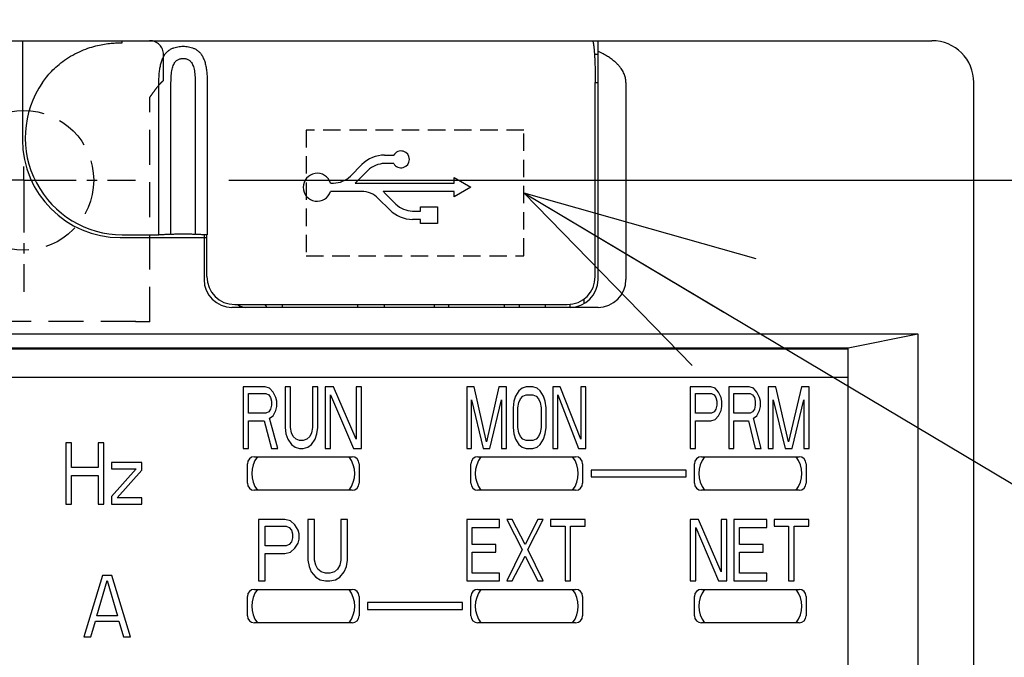
# Model space of a CAD drawing. Extents: x -131 to 1149, y -269 to 1100.
# Drawn here: x 879 to 914, y 227 to 250 of the extents above; entities that cross this region are included whole.
import ezdxf

# ---------------------------------------------------------------- set-up
doc = ezdxf.new("R2010")
doc.units = 0
doc.header["$LTSCALE"] = 5
doc.linetypes.add('CENTER', pattern=[0.6, 0.375, -0.075, 0.075, -0.075])
doc.linetypes.add('HIDDEN', pattern=[0.375, 0.25, -0.125])
doc.layers.get('0').update_dxf_attribs({"linetype": 'CONTINUOUS'})
doc.layers.get('DEFPOINTS').update_dxf_attribs({"linetype": 'CONTINUOUS'})
for name, color, linetype in [('コネクタ', 7, 'HIDDEN'), ('外カバー', 3, 'CONTINUOUS'), ('寸法', 7, 'CONTINUOUS'), ('陰線', 253, 'HIDDEN'), ('ＤＵ', 2, 'CONTINUOUS')]:
    doc.layers.add(name, color=color, linetype=linetype)
doc.styles.add('STANDARD1', font='romans.shx', dxfattribs={"width": 0.7, "bigfont": 'bigfont.shx'})
doc.dimstyles.new('MEE-STD', dxfattribs={"dimscale": 3.333333, "dimtxt": 2.8, "dimasz": 2.5, "dimexe": 1, "dimexo": 1, "dimgap": 1, "dimtad": 3, "dimdec": 4, "dimdsep": 46, "dimtxsty": 'STANDARD1', "dimblk1": 'OPEN30', "dimblk2": 'OPEN30', "dimsah": 1, "dimcen": -1, "dimclrd": 7, "dimclre": 7, "dimclrt": 2, "dimadec": 4, "dimazin": 2, "dimtfac": 0.714286, "dimtdec": 4, "dimtmove": 0, "dimatfit": 3, "dimldrblk": 'OPEN30', "dimfxl": 1, "dimtolj": 1, "dimarcsym": 0})

# ---------------------------------------------------------------- blocks, each defined once
blk = doc.blocks.new('_OPEN30')
at = {"color": 0, "linetype": 'ByBlock'}
for p, q in [((-1, 0.2679), (0, 0)), ((0, 0), (-1, -0.2679)), ((0, 0), (-1, 0))]:
    blk.add_line(p, q, dxfattribs=at)
blk = doc.blocks.new('*D82')
at = {"layer": 'DEFPOINTS', "color": 0}
for p in [(882.877, 244.101), (932.877, 244.101), (910.877, 126.101)]:
    blk.add_point(p, dxfattribs=at)
at = {"layer": '寸法', "color": 7, "lineweight": -2}
for p, q in [((886.211, 244.101), (936.211, 244.101)), ((932.877, 134.434), (932.877, 235.768)), ((914.211, 126.101), (936.211, 126.101))]:
    blk.add_line(p, q, dxfattribs=at)
at = {"layer": '寸法', "color": 7, "lineweight": -2, "xscale": 8.333333333249996, "yscale": 8.333333333249996, "zscale": 8.333333333249996}
for p, rotation in [((932.877, 244.101), 90), ((932.877, 126.101), 270)]:
    blk.add_blockref('_OPEN30', p, dxfattribs=dict(at, rotation=rotation))
at = {"layer": '寸法', "color": 2, "insert": (924.877, 185.101), "char_height": 9.3333, "attachment_point": 5, "rotation": 90, "style": 'STANDARD1'}
blk.add_mtext('\\A1;118', dxfattribs=at)
blk = doc.blocks.new('*D83')
at = {"layer": 'DEFPOINTS', "color": 0}
for p in [(911.377, 249.101), (932.877, 249.101), (882.877, 244.101)]:
    blk.add_point(p, dxfattribs=at)
at = {"layer": '寸法', "color": 7, "lineweight": -2}
for p, q in [((932.877, 257.434), (932.877, 276.79)), ((914.711, 249.101), (936.211, 249.101)), ((932.877, 244.101), (932.877, 249.101)), ((886.211, 244.101), (936.211, 244.101)), ((932.877, 235.768), (932.877, 227.434))]:
    blk.add_line(p, q, dxfattribs=at)
at = {"layer": '寸法', "color": 7, "lineweight": -2, "xscale": 8.333333333249996, "yscale": 8.333333333249996, "zscale": 8.333333333249996}
for p, rotation in [((932.877, 249.101), 270), ((932.877, 244.101), 90)]:
    blk.add_blockref('_OPEN30', p, dxfattribs=dict(at, rotation=rotation))
at = {"layer": '寸法', "color": 2, "insert": (924.877, 271.279), "char_height": 9.3333, "attachment_point": 5, "rotation": 90, "style": 'STANDARD1'}
blk.add_mtext('\\A1;5', dxfattribs=at)
blk = doc.blocks.new('*D84')
at = {"layer": 'DEFPOINTS', "color": 0}
for p in [(911.377, 249.101), (911.377, 121.101), (947.877, 121.101)]:
    blk.add_point(p, dxfattribs=at)
at = {"layer": '寸法', "color": 7, "lineweight": -2}
for p, q in [((914.711, 249.101), (951.211, 249.101)), ((947.877, 240.768), (947.877, 129.434)), ((914.711, 121.101), (951.211, 121.101))]:
    blk.add_line(p, q, dxfattribs=at)
at = {"layer": '寸法', "color": 7, "lineweight": -2, "xscale": 8.333333333249996, "yscale": 8.333333333249996, "zscale": 8.333333333249996}
for p, rotation in [((947.877, 249.101), 90), ((947.877, 121.101), 270)]:
    blk.add_blockref('_OPEN30', p, dxfattribs=dict(at, rotation=rotation))
at = {"layer": '寸法', "color": 2, "insert": (939.877, 185.101), "char_height": 9.3333, "attachment_point": 5, "rotation": 90, "style": 'STANDARD1'}
blk.add_mtext('\\A1;128', dxfattribs=at)

msp = doc.modelspace()

# ---------------------------------------------------------------- linework, layer by layer
at = {"color": 8, "linetype": 'HIDDEN'}
msp.add_line((874.37739, 249.10082), (883.37739, 249.10082), dxfattribs=at)
at = {"color": 7, "linetype": 'CENTER'}
for q in [(878.87739, 244.60084), (874.87739, 244.10084), (878.87739, 240.10084), (882.87739, 244.10084)]:
    msp.add_line((878.87739, 244.10084), q, dxfattribs=at)
at = {"layer": 'コネクタ', "ltscale": 0.5}
for p, q in [((888.97739, 245.90084), (888.97739, 241.40084)), ((896.77739, 245.90084), (888.97739, 245.90084)), ((896.77739, 241.40084), (896.77739, 245.90084)), ((888.97739, 241.40084), (896.77739, 241.40084))]:
    msp.add_line(p, q, dxfattribs=at)
at = {"layer": '外カバー', "linetype": 'Continuous'}
for p, q in [((846.37739, 249.10084), (911.37739, 249.10084)), ((878.82739, 249.10084), (878.82739, 245.55084)), ((882.40239, 249.02819), (882.40239, 249.10084)), ((899.42739, 240.55084), (899.42739, 249.10084)), ((899.42739, 248.60084), (899.30064, 248.60084)), ((883.71137, 242.15084), (883.71137, 247.60084)), ((884.14438, 242.16832), (884.14438, 247.60084)), ((885.01041, 247.60084), (885.01041, 242.16832)), ((885.44342, 247.60084), (885.44342, 242.15084)), ((899.32739, 240.65084), (899.32739, 247.60084)), ((899.32739, 247.60084), (899.42739, 247.60084)), ((900.42739, 247.60084), (900.42739, 240.55084)), ((912.87739, 122.60107), (912.87739, 247.60084)), ((891.79161, 245.00084), (892.11759, 245.00084)), ((890.56422, 244.2498), (890.97843, 244.66401)), ((892.11759, 244.70084), (891.79161, 244.70084)), ((891.19057, 244.45188), (890.77635, 244.03766)), ((889.85436, 244.00084), (889.96318, 244.00084)), ((890.73778, 244.00084), (894.27739, 244.00084)), ((894.27739, 244.00084), (894.27739, 244.19725)), ((894.27739, 244.19725), (894.87739, 243.85084)), ((890.96318, 243.70084), (889.85436, 243.70084)), ((894.27739, 243.70084), (891.73778, 243.70084)), ((891.77635, 243.66401), (892.19057, 243.2498)), ((894.87739, 243.85084), (894.27739, 243.50443)), ((894.27739, 243.50443), (894.27739, 243.70084)), ((891.97843, 243.03766), (891.56422, 243.45188)), ((893.07739, 243.00084), (893.07739, 243.15084)), ((893.07739, 243.15084), (893.67739, 243.15084)), ((893.67739, 243.15084), (893.67739, 242.55084)), ((892.79161, 243.00084), (893.07739, 243.00084)), ((893.07739, 242.70084), (892.79161, 242.70084)), ((893.07739, 242.55084), (893.07739, 242.70084)), ((893.67739, 242.55084), (893.07739, 242.55084)), ((882.40239, 242.15084), (883.71137, 242.15084)), ((885.32739, 242.15181), (885.32739, 240.55084)), ((885.42739, 240.65084), (885.42739, 242.15086)), ((882.32739, 242.05084), (885.42739, 242.05084)), ((886.42739, 239.65084), (898.32739, 239.65084)), ((888.12739, 239.65084), (888.12739, 239.55084)), ((890.82739, 239.55084), (890.82739, 239.65084)), ((891.77739, 239.65084), (891.77739, 239.55084)), ((893.57739, 239.55084), (893.57739, 239.65084)), ((894.07739, 239.65084), (894.07739, 239.55084)), ((896.07739, 239.55084), (896.07739, 239.65084)), ((896.60239, 239.65084), (896.60239, 239.55084)), ((897.55239, 239.55084), (897.55239, 239.65084)), ((898.42739, 239.55084), (898.42739, 239.65647)), ((898.92739, 239.68482), (898.92739, 239.85088)), ((899.42739, 239.55084), (886.32739, 239.55084)), ((846.62739, 238.60084), (910.87739, 238.60084)), ((908.37739, 238.10084), (910.87739, 238.60084)), ((910.8774, 238.60084), (910.8774, 205.37097)), ((848.62739, 238.10084), (908.37739, 238.10084)), ((908.37739, 238.05084), (848.62739, 238.05084)), ((908.3774, 205.67109), (908.3774, 238.10084)), ((848.62739, 237.05084), (908.37739, 237.05084)), ((887.12739, 234.20084), (890.62739, 234.20084)), ((895.12739, 234.20084), (898.62739, 234.20084)), ((903.12739, 234.20084), (906.62739, 234.20084)), ((886.87739, 233.25084), (886.87739, 233.95084)), ((890.87739, 233.95084), (890.87739, 233.25084)), ((894.87739, 233.25084), (894.87739, 233.95084)), ((898.87739, 233.95084), (898.87739, 233.25084)), ((899.17739, 233.72584), (899.17739, 233.47584)), ((902.57739, 233.72584), (899.17739, 233.72584)), ((902.57739, 233.47584), (902.57739, 233.72584)), ((902.87739, 233.25084), (902.87739, 233.95084)), ((906.87739, 233.95084), (906.87739, 233.25084)), ((899.17739, 233.47584), (902.57739, 233.47584)), ((890.62739, 233.00084), (887.12739, 233.00084)), ((898.62739, 233.00084), (895.12739, 233.00084)), ((906.62739, 233.00084), (903.12739, 233.00084)), ((887.12739, 229.45084), (890.62739, 229.45084)), ((895.12739, 229.45084), (898.62739, 229.45084)), ((903.12739, 229.45084), (906.62739, 229.45084)), ((886.87739, 228.50084), (886.87739, 229.20084)), ((890.87739, 229.20084), (890.87739, 228.50084)), ((894.87739, 228.50084), (894.87739, 229.20084)), ((898.87739, 229.20084), (898.87739, 228.50084)), ((902.87739, 228.50084), (902.87739, 229.20084)), ((906.87739, 229.20084), (906.87739, 228.50084)), ((891.17739, 228.97584), (891.17739, 228.72584)), ((894.57739, 228.97584), (891.17739, 228.97584)), ((891.17739, 228.72584), (894.57739, 228.72584)), ((894.57739, 228.72584), (894.57739, 228.97584)), ((890.62739, 228.25084), (887.12739, 228.25084)), ((898.62739, 228.25084), (895.12739, 228.25084)), ((906.62739, 228.25084), (903.12739, 228.25084))]:
    msp.add_line(p, q, dxfattribs=at)
for centre, radius, start, end in [((911.37739, 247.60084), 1.5, 0, 90), ((882.40239, 245.62584), 3.475, 145.365079, 270), ((882.32739, 245.55084), 3.5, 180, 270), ((891.79161, 243.85084), 1.15, 90, 135), ((892.37739, 244.85084), 0.3, 210, 150), ((891.79161, 243.85084), 0.85, 90, 135), ((889.37739, 243.85084), 0.5, 17.457603, 342.542397), ((889.96318, 244.85084), 0.85, 270, 315), ((889.96318, 244.85084), 1.15, 312.342605, 315), ((890.96318, 242.85084), 0.85, 45, 90), ((890.96318, 242.85084), 1.15, 45, 47.657395), ((892.79161, 243.85084), 0.85, 225, 270), ((892.79161, 243.85084), 1.15, 225, 270), ((886.32739, 240.55084), 1, 180, 270), ((886.42739, 240.65084), 1, 180, 270), ((898.32739, 240.65084), 1, 270, 0), ((898.42739, 240.55084), 1, 270, 0), ((899.42739, 240.55084), 1, 270, 0), ((886.82739, 240.05084), 0.5, 233.152122, 270), ((887.12739, 233.95084), 0.25, 90, 180), ((888.02739, 233.60084), 0.99159, 142.753991, 217.246009), ((889.72739, 233.60084), 0.99159, 322.753991, 37.246009), ((890.62739, 233.95084), 0.25, 0, 90), ((895.12739, 233.95084), 0.25, 90, 180), ((896.02739, 233.60084), 0.99159, 142.753991, 217.246009), ((897.72739, 233.60084), 0.99159, 322.753991, 37.246009), ((898.62739, 233.95084), 0.25, 0, 90), ((903.12739, 233.95084), 0.25, 90, 180), ((904.02739, 233.60084), 0.99159, 142.753991, 217.246009), ((905.72739, 233.60084), 0.99159, 322.753991, 37.246009), ((906.62739, 233.95084), 0.25, 0, 90), ((887.12739, 233.25084), 0.25, 180, 270), ((890.62739, 233.25084), 0.25, 270, 0), ((895.12739, 233.25084), 0.25, 180, 270), ((898.62739, 233.25084), 0.25, 270, 0), ((903.12739, 233.25084), 0.25, 180, 270), ((906.62739, 233.25084), 0.25, 270, 0), ((887.12739, 229.20084), 0.25, 90, 180), ((888.02739, 228.85084), 0.99159, 142.753991, 217.246009), ((889.72739, 228.85084), 0.99159, 322.753991, 37.246009), ((890.62739, 229.20084), 0.25, 0, 90), ((895.12739, 229.20084), 0.25, 90, 180), ((896.02739, 228.85084), 0.99159, 142.753991, 217.246009), ((897.72739, 228.85084), 0.99159, 322.753991, 37.246009), ((898.62739, 229.20084), 0.25, 0, 90), ((903.12739, 229.20084), 0.25, 90, 180), ((904.02739, 228.85084), 0.99159, 142.753991, 217.246009), ((905.72739, 228.85084), 0.99159, 322.753991, 37.246009), ((906.62739, 229.20084), 0.25, 0, 90), ((887.12739, 228.50084), 0.25, 180, 270), ((890.62739, 228.50084), 0.25, 270, 0), ((895.12739, 228.50084), 0.25, 180, 270), ((898.62739, 228.50084), 0.25, 270, 0), ((903.12739, 228.50084), 0.25, 180, 270), ((906.62739, 228.50084), 0.25, 270, 0)]:
    msp.add_arc(centre, radius, start, end, dxfattribs=at)
for points, knots in [([(879.5432, 247.60084), (879.58993, 247.66849), (879.69318, 247.80605), (879.87179, 248.00766), (880.08516, 248.20992), (880.33792, 248.40795), (880.6266, 248.59007), (880.93306, 248.74097), (881.232, 248.85287), (881.50853, 248.92966), (881.76115, 248.97962), (881.99324, 249.00981), (882.20474, 249.02512), (882.33905, 249.02819), (882.40239, 249.02819)], [0, 0, 0, 0, 0.24665304, 0.51538565, 0.80713261, 1.12746462, 1.47713454, 1.82919668, 2.15034808, 2.43335208, 2.68924806, 2.92222379, 3.13507027, 3.32510133, 3.32510133, 3.32510133, 3.32510133]), ([(883.71137, 247.60084), (883.71137, 247.66526), (883.71446, 247.79183), (883.72866, 247.97654), (883.75305, 248.15017), (883.78878, 248.30948), (883.83716, 248.45149), (883.89888, 248.57326), (883.97297, 248.67261), (884.05668, 248.7496), (884.14666, 248.80665), (884.24018, 248.84729), (884.33555, 248.87491), (884.43202, 248.89205), (884.52924, 248.90025), (884.62675, 248.9002), (884.7239, 248.8919), (884.82023, 248.87468), (884.91541, 248.847), (885.0088, 248.80629), (885.09871, 248.74914), (885.1822, 248.67215), (885.25595, 248.57311), (885.31752, 248.45172), (885.36597, 248.30967), (885.40181, 248.14984), (885.42621, 247.97577), (885.44035, 247.79118), (885.44342, 247.66494), (885.44342, 247.60084)], [0, 0, 0, 0, 0.19326791, 0.37962684, 0.55550676, 0.71881564, 0.86875397, 1.00442541, 1.12667742, 1.23851337, 1.34369475, 1.44479869, 1.54341518, 1.64089131, 1.73828636, 1.83572167, 1.9330805, 2.03043376, 2.12883556, 2.22980012, 2.33504295, 2.44694496, 2.56857167, 2.70348312, 2.85359782, 3.01769496, 3.19416772, 3.38050002, 3.57280487, 3.57280487, 3.57280487, 3.57280487]), ([(899.2225, 249.10084), (899.22877, 249.10084), (899.24187, 249.07998), (899.25177, 249.04309), (899.26497, 248.97836), (899.2763, 248.89242), (899.28753, 248.78355), (899.29753, 248.65482), (899.30641, 248.50805), (899.31388, 248.34579), (899.31984, 248.171), (899.32418, 247.98635), (899.32681, 247.79529), (899.32739, 247.66598), (899.32739, 247.60084)], [0, 0, 0, 0, 0.01879298, 0.05952746, 0.12395021, 0.21191185, 0.3215234, 0.45151598, 0.59947261, 0.76255095, 0.93881745, 1.12414206, 1.31662214, 1.51205778, 1.51205778, 1.51205778, 1.51205778]), ([(884.14438, 247.60084), (884.14438, 247.64376), (884.14592, 247.72805), (884.15301, 247.85107), (884.16517, 247.96666), (884.18296, 248.07259), (884.20697, 248.16687), (884.23751, 248.2477), (884.27421, 248.31389), (884.31592, 248.36554), (884.36104, 248.40403), (884.40809, 248.43149), (884.45604, 248.4501), (884.50449, 248.46161), (884.55325, 248.46711), (884.60214, 248.46708), (884.65087, 248.46151), (884.69924, 248.44994), (884.7471, 248.43129), (884.79408, 248.40379), (884.83917, 248.36523), (884.88076, 248.31359), (884.91729, 248.24762), (884.94777, 248.16703), (884.97182, 248.07271), (884.98966, 247.96644), (885.00182, 247.85055), (885.00887, 247.72761), (885.01041, 247.64354), (885.01041, 247.60084)], [0, 0, 0, 0, 0.12876286, 0.2528432, 0.36958235, 0.47725922, 0.5748261, 0.66101272, 0.73577721, 0.80088517, 0.85908697, 0.91272273, 0.96352682, 1.01285696, 1.06169264, 1.1104112, 1.15923219, 1.20850747, 1.25921208, 1.31278832, 1.37104327, 1.43621376, 1.51060957, 1.59630945, 1.69398624, 1.80218349, 1.91931807, 2.04338146, 2.17150196, 2.17150196, 2.17150196, 2.17150196]), ([(900.42739, 247.60084), (900.42739, 247.6236), (900.42528, 247.66984), (900.41562, 247.73974), (900.39902, 247.81082), (900.37503, 247.88313), (900.34295, 247.957), (900.30176, 248.03287), (900.25003, 248.11129), (900.18585, 248.19282), (900.10681, 248.27782), (900.01088, 248.36566), (899.89682, 248.4549), (899.76295, 248.5446), (899.60547, 248.63482), (899.49003, 248.69086), (899.42739, 248.71887)], [0, 0, 0, 0, 0.06828, 0.1386401, 0.21140313, 0.28694361, 0.36690135, 0.45270458, 0.54560954, 0.64840113, 0.76362708, 0.89344628, 1.03821535, 1.19766131, 1.37646038, 1.58229115, 1.58229115, 1.58229115, 1.58229115]), ([(884.14438, 242.16832), (884.13044, 242.16663), (884.09945, 242.16356), (884.04887, 242.15983), (883.99083, 242.15666), (883.9266, 242.1541), (883.8575, 242.15223), (883.78516, 242.15109), (883.73606, 242.15084), (883.71137, 242.15084)], [0, 0, 0, 0, 0.042123826, 0.0934047, 0.152134295, 0.216495003, 0.286258923, 0.359488607, 0.433557672, 0.433557672, 0.433557672, 0.433557672]), ([(884.14438, 242.16832), (884.15965, 242.17017), (884.19347, 242.17346), (884.24884, 242.17739), (884.31261, 242.18067), (884.38325, 242.18322), (884.45887, 242.18496), (884.53754, 242.18584), (884.61725, 242.18584), (884.69592, 242.18496), (884.77153, 242.18322), (884.84218, 242.18067), (884.90595, 242.17739), (884.96131, 242.17346), (884.99514, 242.17017), (885.01041, 242.16832)], [0, 0, 0, 0, 0.046137385, 0.101927839, 0.166504225, 0.237682968, 0.314003606, 0.393396022, 0.473717608, 0.553110023, 0.629430661, 0.700609405, 0.765185791, 0.820976244, 0.86711363, 0.86711363, 0.86711363, 0.86711363]), ([(885.42741, 242.15086), (885.40352, 242.15091), (885.3561, 242.15125), (885.28636, 242.15248), (885.21992, 242.15439), (885.15821, 242.15694), (885.10243, 242.16006), (885.05374, 242.16371), (885.02387, 242.16669), (885.01041, 242.16832)], [0, 0, 0, 0, 0.071668181, 0.142258105, 0.209258435, 0.27107687, 0.327516988, 0.376856248, 0.417550565, 0.417550565, 0.417550565, 0.417550565]), ([(885.44342, 242.15084), (885.44075, 242.15084), (885.43541, 242.15084), (885.43007, 242.15085), (885.42739, 242.15086)], [0, 0, 0, 0, 0.0080087244, 0.0160254163, 0.0160254163, 0.0160254163, 0.0160254163]), ([(887.57206, 239.55081), (887.56286, 239.56416), (887.54152, 239.59679), (887.52211, 239.63062), (887.51147, 239.65072)], [0, 0, 0, 0, 0.048677818, 0.11689716, 0.11689716, 0.11689716, 0.11689716]), ([(887.51578, 239.65084), (887.53195, 239.62475), (887.55514, 239.59093), (887.58031, 239.55866), (887.58673, 239.55069)], [0, 0, 0, 0, 0.092079567, 0.122777472, 0.122777472, 0.122777472, 0.122777472])]:
    msp.add_open_spline(points, degree=3, knots=knots, dxfattribs=at)
at = {"layer": '陰線', "color": 7, "linetype": 'HIDDEN'}
for p, q in [((883.87739, 247.67978), (883.87739, 248.60082)), ((883.38604, 239.03482), (883.38604, 247.07082)), ((882.88574, 239.0434), (874.86904, 239.0434))]:
    msp.add_line(p, q, dxfattribs=at)
at = {"layer": '陰線', "linetype": 'HIDDEN'}
msp.add_line((883.38604, 239.03482), (882.87287, 239.03482), dxfattribs=at)
at = {"layer": '陰線', "color": 7, "linetype": 'HIDDEN'}
msp.add_circle((878.87739, 244.10082), 2.5, dxfattribs=at)
msp.add_arc((883.37739, 248.60082), 0.5, 0, 90, dxfattribs=at)
msp.add_open_spline([(883.38604, 247.07082), (883.42171, 247.12128), (883.48999, 247.21821), (883.59081, 247.35552), (883.68771, 247.47763), (883.78188, 247.58492), (883.84576, 247.64973), (883.87739, 247.67978)], degree=3, knots=[0, 0, 0, 0, 0.185389862, 0.355685298, 0.510996486, 0.652876486, 0.783767931, 0.783767931, 0.783767931, 0.783767931], dxfattribs=at)
at = {"layer": 'ＤＵ', "color": 7}
for p, q in [((886.72739, 236.70084), (886.72739, 234.50084)), ((887.51, 236.70084), (886.72739, 236.70084)), ((886.92305, 235.76467), (886.92305, 236.46679)), ((886.92305, 236.46679), (887.54261, 236.46679)), ((887.67305, 236.65403), (887.51, 236.70084)), ((887.54261, 236.46679), (887.64044, 236.41999)), ((887.80348, 236.5136), (887.67305, 236.65403)), ((887.90131, 236.32637), (887.80348, 236.5136)), ((888.22739, 236.70084), (888.22739, 235.24977)), ((888.42305, 236.70084), (888.22739, 236.70084)), ((888.42305, 235.24977), (888.42305, 236.70084)), ((889.20565, 236.70084), (889.20565, 235.24977)), ((889.40131, 236.70084), (889.20565, 236.70084)), ((889.40131, 235.24977), (889.40131, 236.70084)), ((889.66218, 236.70084), (889.66218, 234.50084)), ((889.95565, 236.70084), (889.66218, 236.70084)), ((890.77087, 234.8285), (889.95565, 236.70084)), ((890.77087, 236.70084), (890.77087, 234.8285)), ((890.96652, 236.70084), (890.77087, 236.70084)), ((890.96652, 234.50084), (890.96652, 236.70084)), ((894.72739, 236.70084), (894.72739, 234.50084)), ((894.99384, 236.70084), (894.72739, 236.70084)), ((895.43792, 234.73488), (894.99384, 236.70084)), ((895.882, 236.70084), (895.43792, 234.73488)), ((896.14845, 236.70084), (895.882, 236.70084)), ((896.14845, 234.50084), (896.14845, 236.70084)), ((896.59253, 236.56041), (896.4741, 236.37318)), ((896.71095, 236.65403), (896.59253, 236.56041)), ((896.85897, 236.70084), (896.71095, 236.65403)), ((897.09581, 236.70084), (896.85897, 236.70084)), ((897.24384, 236.65403), (897.09581, 236.70084)), ((897.36226, 236.56041), (897.24384, 236.65403)), ((897.48068, 236.37318), (897.36226, 236.56041)), ((897.80634, 236.70084), (897.80634, 234.50084)), ((898.07279, 236.70084), (897.80634, 236.70084)), ((898.81292, 234.8285), (898.07279, 236.70084)), ((898.81292, 236.70084), (898.81292, 234.8285)), ((898.99055, 236.70084), (898.81292, 236.70084)), ((898.99055, 234.50084), (898.99055, 236.70084)), ((902.72739, 236.70084), (902.72739, 234.50084)), ((903.46209, 236.70084), (902.72739, 236.70084)), ((902.91107, 235.76467), (902.91107, 236.46679)), ((902.91107, 236.46679), (903.4927, 236.46679)), ((903.61515, 236.65403), (903.46209, 236.70084)), ((903.4927, 236.46679), (903.58454, 236.41999)), ((903.7376, 236.5136), (903.61515, 236.65403)), ((903.82943, 236.32637), (903.7376, 236.5136)), ((904.10494, 236.70084), (904.10494, 234.50084)), ((904.83964, 236.70084), (904.10494, 236.70084)), ((904.28862, 235.76467), (904.28862, 236.46679)), ((904.28862, 236.46679), (904.87025, 236.46679)), ((904.9927, 236.65403), (904.83964, 236.70084)), ((904.87025, 236.46679), (904.96209, 236.41999)), ((905.11515, 236.5136), (904.9927, 236.65403)), ((905.20699, 236.32637), (905.11515, 236.5136)), ((905.51311, 236.70084), (905.51311, 234.50084)), ((905.78862, 236.70084), (905.51311, 236.70084)), ((906.2478, 234.73488), (905.78862, 236.70084)), ((906.70699, 236.70084), (906.2478, 234.73488)), ((906.9825, 236.70084), (906.70699, 236.70084)), ((906.9825, 234.50084), (906.9825, 236.70084)), ((887.64044, 236.41999), (887.70565, 236.32637)), ((887.70565, 236.32637), (887.73826, 236.18594)), ((887.73826, 236.18594), (887.73826, 236.04552)), ((887.93392, 236.18594), (887.90131, 236.32637)), ((887.93392, 235.99871), (887.93392, 236.18594)), ((889.85783, 234.50084), (889.85783, 236.41999)), ((889.85783, 236.41999), (890.67305, 234.50084)), ((894.90503, 234.50084), (894.90503, 236.23275)), ((894.90503, 236.23275), (895.3195, 234.50084)), ((895.55634, 234.50084), (895.97081, 236.23275)), ((895.97081, 236.23275), (895.97081, 234.50084)), ((896.41489, 236.18594), (896.38529, 235.9519)), ((896.4741, 236.37318), (896.41489, 236.18594)), ((896.56292, 235.9519), (896.59253, 236.13914)), ((896.59253, 236.13914), (896.65174, 236.27956)), ((896.65174, 236.27956), (896.74055, 236.37318)), ((896.74055, 236.37318), (896.85897, 236.41999)), ((896.85897, 236.41999), (897.09581, 236.41999)), ((897.09581, 236.41999), (897.21424, 236.37318)), ((897.21424, 236.37318), (897.30305, 236.27956)), ((897.30305, 236.27956), (897.36226, 236.13914)), ((897.36226, 236.13914), (897.39187, 235.9519)), ((897.53989, 236.18594), (897.48068, 236.37318)), ((897.5695, 235.9519), (897.53989, 236.18594)), ((897.98397, 234.50084), (897.98397, 236.41999)), ((897.98397, 236.41999), (898.7241, 234.50084)), ((903.58454, 236.41999), (903.64576, 236.32637)), ((903.64576, 236.32637), (903.67637, 236.18594)), ((903.67637, 236.18594), (903.67637, 236.04552)), ((903.86005, 236.18594), (903.82943, 236.32637)), ((903.86005, 235.99871), (903.86005, 236.18594)), ((904.96209, 236.41999), (905.02331, 236.32637)), ((905.02331, 236.32637), (905.05392, 236.18594)), ((905.05392, 236.18594), (905.05392, 236.04552)), ((905.2376, 236.18594), (905.20699, 236.32637)), ((905.2376, 235.99871), (905.2376, 236.18594)), ((905.69678, 234.50084), (905.69678, 236.23275)), ((905.69678, 236.23275), (906.12535, 234.50084)), ((906.37025, 234.50084), (906.79882, 236.23275)), ((906.79882, 236.23275), (906.79882, 234.50084)), ((887.54261, 235.76467), (886.92305, 235.76467)), ((887.64044, 235.81148), (887.54261, 235.76467)), ((887.70565, 235.90509), (887.64044, 235.81148)), ((887.73826, 236.04552), (887.70565, 235.90509)), ((887.80348, 235.67105), (887.90131, 235.85828)), ((887.90131, 235.85828), (887.93392, 235.99871)), ((896.38529, 235.9519), (896.38529, 235.24977)), ((896.56292, 235.24977), (896.56292, 235.9519)), ((897.39187, 235.9519), (897.39187, 235.24977)), ((897.5695, 235.24977), (897.5695, 235.9519)), ((903.4927, 235.76467), (902.91107, 235.76467)), ((903.58454, 235.81148), (903.4927, 235.76467)), ((903.64576, 235.90509), (903.58454, 235.81148)), ((903.67637, 236.04552), (903.64576, 235.90509)), ((903.7376, 235.67105), (903.82943, 235.85828)), ((903.82943, 235.85828), (903.86005, 235.99871)), ((904.87025, 235.76467), (904.28862, 235.76467)), ((904.96209, 235.81148), (904.87025, 235.76467)), ((905.02331, 235.90509), (904.96209, 235.81148)), ((905.05392, 236.04552), (905.02331, 235.90509)), ((905.11515, 235.67105), (905.20699, 235.85828)), ((905.20699, 235.85828), (905.2376, 235.99871)), ((886.92305, 234.50084), (886.92305, 235.48382)), ((886.92305, 235.48382), (887.47739, 235.48382)), ((887.47739, 235.48382), (887.73826, 234.50084)), ((887.67305, 235.57743), (887.80348, 235.67105)), ((887.96652, 234.50084), (887.67305, 235.57743)), ((902.91107, 234.50084), (902.91107, 235.48382)), ((902.91107, 235.48382), (903.46209, 235.48382)), ((903.46209, 235.48382), (903.61515, 235.53062)), ((903.61515, 235.53062), (903.7376, 235.67105)), ((904.28862, 234.50084), (904.28862, 235.48382)), ((904.28862, 235.48382), (904.80903, 235.48382)), ((904.80903, 235.48382), (905.05392, 234.50084)), ((904.9927, 235.57743), (905.11515, 235.67105)), ((905.26821, 234.50084), (904.9927, 235.57743)), ((888.22739, 235.24977), (888.26, 235.01573)), ((888.45565, 235.06254), (888.42305, 235.24977)), ((888.52087, 234.92211), (888.45565, 235.06254)), ((889.17305, 235.06254), (889.10783, 234.92211)), ((889.20565, 235.24977), (889.17305, 235.06254)), ((889.3687, 235.01573), (889.40131, 235.24977)), ((896.38529, 235.24977), (896.41489, 235.01573)), ((896.59253, 235.06254), (896.56292, 235.24977)), ((896.65174, 234.92211), (896.59253, 235.06254)), ((897.36226, 235.06254), (897.30305, 234.92211)), ((897.39187, 235.24977), (897.36226, 235.06254)), ((897.53989, 235.01573), (897.5695, 235.24977)), ((880.37739, 234.70084), (880.37739, 232.50084)), ((880.58194, 234.70084), (880.37739, 234.70084)), ((880.58194, 233.81148), (880.58194, 234.70084)), ((881.53648, 234.70084), (881.53648, 233.81148)), ((881.74103, 234.70084), (881.53648, 234.70084)), ((881.74103, 232.50084), (881.74103, 234.70084)), ((888.26, 235.01573), (888.32522, 234.8285)), ((888.32522, 234.8285), (888.45565, 234.64126)), ((888.6187, 234.8285), (888.52087, 234.92211)), ((888.74913, 234.78169), (888.6187, 234.8285)), ((888.87957, 234.78169), (888.74913, 234.78169)), ((889.01, 234.8285), (888.87957, 234.78169)), ((889.10783, 234.92211), (889.01, 234.8285)), ((889.17305, 234.64126), (889.30348, 234.8285)), ((889.30348, 234.8285), (889.3687, 235.01573)), ((896.41489, 235.01573), (896.4741, 234.8285)), ((896.4741, 234.8285), (896.59253, 234.64126)), ((896.74055, 234.8285), (896.65174, 234.92211)), ((896.85897, 234.78169), (896.74055, 234.8285)), ((897.09581, 234.78169), (896.85897, 234.78169)), ((897.21424, 234.8285), (897.09581, 234.78169)), ((897.30305, 234.92211), (897.21424, 234.8285)), ((897.36226, 234.64126), (897.48068, 234.8285)), ((897.48068, 234.8285), (897.53989, 235.01573)), ((886.72739, 234.50084), (886.92305, 234.50084)), ((887.73826, 234.50084), (887.96652, 234.50084)), ((888.45565, 234.64126), (888.58609, 234.54765)), ((888.58609, 234.54765), (888.74913, 234.50084)), ((888.74913, 234.50084), (888.87957, 234.50084)), ((888.87957, 234.50084), (889.04261, 234.54765)), ((889.04261, 234.54765), (889.17305, 234.64126)), ((889.66218, 234.50084), (889.85783, 234.50084)), ((890.67305, 234.50084), (890.96652, 234.50084)), ((894.72739, 234.50084), (894.90503, 234.50084)), ((895.3195, 234.50084), (895.55634, 234.50084)), ((895.97081, 234.50084), (896.14845, 234.50084)), ((896.59253, 234.64126), (896.71095, 234.54765)), ((896.71095, 234.54765), (896.85897, 234.50084)), ((896.85897, 234.50084), (897.09581, 234.50084)), ((897.09581, 234.50084), (897.24384, 234.54765)), ((897.24384, 234.54765), (897.36226, 234.64126)), ((897.80634, 234.50084), (897.98397, 234.50084)), ((898.7241, 234.50084), (898.99055, 234.50084)), ((902.72739, 234.50084), (902.91107, 234.50084)), ((904.10494, 234.50084), (904.28862, 234.50084)), ((905.05392, 234.50084), (905.26821, 234.50084)), ((905.51311, 234.50084), (905.69678, 234.50084)), ((906.12535, 234.50084), (906.37025, 234.50084)), ((906.79882, 234.50084), (906.9825, 234.50084)), ((882.01376, 233.99871), (882.01376, 233.76467)), ((883.10467, 233.99871), (882.01376, 233.99871)), ((883.10467, 233.71786), (883.10467, 233.99871)), ((881.53648, 233.81148), (880.58194, 233.81148)), ((882.90012, 233.76467), (882.01376, 232.78169)), ((882.01376, 233.76467), (882.90012, 233.76467)), ((882.2183, 232.73488), (883.10467, 233.71786)), ((880.58194, 232.50084), (880.58194, 233.53062)), ((880.58194, 233.53062), (881.53648, 233.53062)), ((881.53648, 233.53062), (881.53648, 232.50084)), ((882.01376, 232.78169), (882.01376, 232.50084)), ((883.10467, 232.73488), (882.2183, 232.73488)), ((883.10467, 232.50084), (883.10467, 232.73488)), ((880.37739, 232.50084), (880.58194, 232.50084)), ((881.53648, 232.50084), (881.74103, 232.50084)), ((882.01376, 232.50084), (883.10467, 232.50084)), ((887.27739, 231.95084), (887.27739, 229.75084)), ((888.22121, 231.95084), (887.27739, 231.95084)), ((888.41784, 231.90403), (888.22121, 231.95084)), ((888.57515, 231.7636), (888.41784, 231.90403)), ((889.04706, 231.95084), (889.04706, 230.49977)), ((889.28301, 231.95084), (889.04706, 231.95084)), ((889.28301, 230.49977), (889.28301, 231.95084)), ((890.22683, 231.95084), (890.22683, 230.49977)), ((890.46279, 231.95084), (890.22683, 231.95084)), ((890.46279, 230.49977), (890.46279, 231.95084)), ((894.72739, 231.95084), (894.72739, 229.75084)), ((895.90131, 231.95084), (894.72739, 231.95084)), ((895.90131, 231.66999), (895.90131, 231.95084)), ((896.16218, 231.95084), (896.71652, 230.87424)), ((896.35783, 231.95084), (896.16218, 231.95084)), ((896.81435, 231.06148), (896.35783, 231.95084)), ((897.27087, 231.95084), (896.81435, 231.06148)), ((896.91218, 230.87424), (897.46652, 231.95084)), ((897.46652, 231.95084), (897.27087, 231.95084)), ((897.72739, 231.95084), (897.72739, 231.71679)), ((898.96652, 231.95084), (897.72739, 231.95084)), ((898.96652, 231.71679), (898.96652, 231.95084)), ((902.72739, 231.95084), (902.72739, 229.75084)), ((903.02087, 231.95084), (902.72739, 231.95084)), ((903.83609, 230.0785), (903.02087, 231.95084)), ((903.83609, 231.95084), (903.83609, 230.0785)), ((904.03174, 231.95084), (903.83609, 231.95084)), ((904.03174, 229.75084), (904.03174, 231.95084)), ((904.29261, 231.95084), (904.29261, 229.75084)), ((905.46652, 231.95084), (904.29261, 231.95084)), ((905.46652, 231.66999), (905.46652, 231.95084)), ((905.72739, 231.95084), (905.72739, 231.71679)), ((906.96652, 231.95084), (905.72739, 231.95084)), ((906.96652, 231.71679), (906.96652, 231.95084)), ((887.51335, 231.01467), (887.51335, 231.71679)), ((887.51335, 231.71679), (888.26054, 231.71679)), ((888.26054, 231.71679), (888.37852, 231.66999)), ((888.37852, 231.66999), (888.45717, 231.57637)), ((888.45717, 231.57637), (888.49649, 231.43594)), ((888.69312, 231.57637), (888.57515, 231.7636)), ((888.73245, 231.43594), (888.69312, 231.57637)), ((894.92305, 231.06148), (894.92305, 231.66999)), ((894.92305, 231.66999), (895.90131, 231.66999)), ((897.72739, 231.71679), (898.24913, 231.71679)), ((898.24913, 231.71679), (898.24913, 229.75084)), ((898.44479, 229.75084), (898.44479, 231.71679)), ((898.44479, 231.71679), (898.96652, 231.71679)), ((902.92305, 229.75084), (902.92305, 231.66999)), ((902.92305, 231.66999), (903.73826, 229.75084)), ((904.48826, 231.06148), (904.48826, 231.66999)), ((904.48826, 231.66999), (905.46652, 231.66999)), ((905.72739, 231.71679), (906.24913, 231.71679)), ((906.24913, 231.71679), (906.24913, 229.75084)), ((906.44479, 229.75084), (906.44479, 231.71679)), ((906.44479, 231.71679), (906.96652, 231.71679)), ((888.49649, 231.29552), (888.45717, 231.15509)), ((888.49649, 231.43594), (888.49649, 231.29552)), ((888.69312, 231.10828), (888.73245, 231.24871)), ((888.73245, 231.24871), (888.73245, 231.43594)), ((888.26054, 231.01467), (887.51335, 231.01467)), ((888.37852, 231.06148), (888.26054, 231.01467)), ((888.45717, 231.15509), (888.37852, 231.06148)), ((888.41784, 230.78062), (888.57515, 230.92105)), ((888.57515, 230.92105), (888.69312, 231.10828)), ((895.77087, 231.06148), (894.92305, 231.06148)), ((895.77087, 230.78062), (895.77087, 231.06148)), ((896.71652, 230.87424), (896.16218, 229.75084)), ((897.46652, 229.75084), (896.91218, 230.87424)), ((905.33609, 231.06148), (904.48826, 231.06148)), ((905.33609, 230.78062), (905.33609, 231.06148)), ((887.51335, 229.75084), (887.51335, 230.73382)), ((887.51335, 230.73382), (888.22121, 230.73382)), ((888.22121, 230.73382), (888.41784, 230.78062)), ((889.04706, 230.49977), (889.08638, 230.26573)), ((889.32234, 230.31254), (889.28301, 230.49977)), ((890.22683, 230.49977), (890.18751, 230.31254)), ((890.42346, 230.26573), (890.46279, 230.49977)), ((894.92305, 230.03169), (894.92305, 230.78062)), ((894.92305, 230.78062), (895.77087, 230.78062)), ((896.35783, 229.75084), (896.81435, 230.6402)), ((896.81435, 230.6402), (897.27087, 229.75084)), ((904.48826, 230.03169), (904.48826, 230.78062)), ((904.48826, 230.78062), (905.33609, 230.78062)), ((889.08638, 230.26573), (889.16503, 230.0785)), ((889.40099, 230.17211), (889.32234, 230.31254)), ((889.51897, 230.0785), (889.40099, 230.17211)), ((890.10885, 230.17211), (889.99088, 230.0785)), ((890.18751, 230.31254), (890.10885, 230.17211)), ((890.34481, 230.0785), (890.42346, 230.26573)), ((881.69406, 229.95084), (881.02739, 227.75084)), ((881.48573, 228.49977), (881.86073, 229.7636)), ((882.02739, 229.95084), (881.69406, 229.95084)), ((881.86073, 229.7636), (882.23573, 228.49977)), ((882.69406, 227.75084), (882.02739, 229.95084)), ((889.16503, 230.0785), (889.32234, 229.89126)), ((889.32234, 229.89126), (889.47964, 229.79765)), ((889.47964, 229.79765), (889.67627, 229.75084)), ((889.67627, 230.03169), (889.51897, 230.0785)), ((889.83357, 230.03169), (889.67627, 230.03169)), ((889.99088, 230.0785), (889.83357, 230.03169)), ((889.83357, 229.75084), (890.0302, 229.79765)), ((890.0302, 229.79765), (890.18751, 229.89126)), ((890.18751, 229.89126), (890.34481, 230.0785)), ((895.90131, 230.03169), (894.92305, 230.03169)), ((895.90131, 229.75084), (895.90131, 230.03169)), ((905.46652, 230.03169), (904.48826, 230.03169)), ((905.46652, 229.75084), (905.46652, 230.03169)), ((887.27739, 229.75084), (887.51335, 229.75084)), ((889.67627, 229.75084), (889.83357, 229.75084)), ((894.72739, 229.75084), (895.90131, 229.75084)), ((896.16218, 229.75084), (896.35783, 229.75084)), ((897.27087, 229.75084), (897.46652, 229.75084)), ((898.24913, 229.75084), (898.44479, 229.75084)), ((902.72739, 229.75084), (902.92305, 229.75084)), ((903.73826, 229.75084), (904.03174, 229.75084)), ((904.29261, 229.75084), (905.46652, 229.75084)), ((906.24913, 229.75084), (906.44479, 229.75084)), ((882.23573, 228.49977), (881.48573, 228.49977)), ((881.27739, 227.75084), (881.44406, 228.31254)), ((881.44406, 228.31254), (882.27739, 228.31254)), ((882.27739, 228.31254), (882.44406, 227.75084)), ((881.02739, 227.75084), (881.27739, 227.75084)), ((882.44406, 227.75084), (882.69406, 227.75084))]:
    msp.add_line(p, q, dxfattribs=at)

# ---------------------------------------------------------------- dimensions: what is measured, and where the dimension line sits
at = {"layer": '寸法'}
for base, p1, p2, picture, middle in [((932.87739, 249.10084), (882.87739, 244.10084), (911.37739, 249.10084), '*D83', (924.87739, 271.27862)), ((947.87739, 121.10084), (911.37739, 249.10084), (911.37739, 121.10084), '*D84', (939.87739, 185.10084)), ((932.87739, 244.10084), (910.87739, 126.10084), (882.87739, 244.10084), '*D82', (924.87739, 185.10084))]:
    dim = msp.add_linear_dim(base=base, p1=p1, p2=p2, angle=90, dimstyle='MEE-STD', dxfattribs=at)
    dim.commit()
    dim.dimension.update_dxf_attribs({"geometry": picture, "text_midpoint": middle})

# ---------------------------------------------------------------- leaders
at = {"layer": '寸法', "annotation_type": 0, "has_hookline": 1, "hookline_direction": 0, "text_width": 30.05333}
msp.add_leader([(896.77739, 243.65084), (951.36245, 211.10898), (959.69578, 211.10898)], dimstyle='MEE-STD', override={"dimtad": 1}, dxfattribs=at)

doc.saveas('drawing.dxf')
